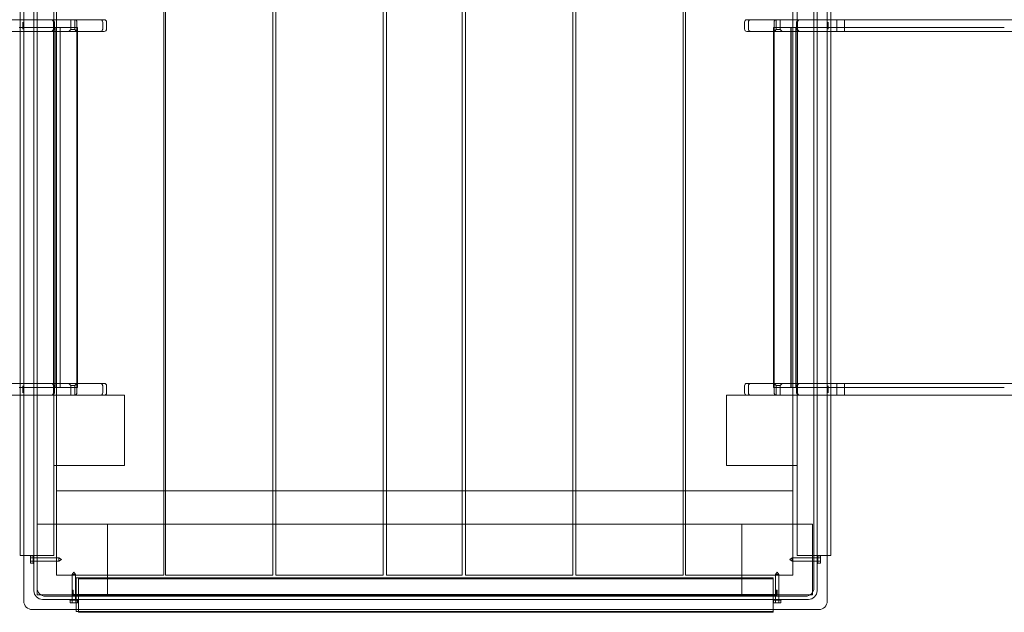
# Model space of a CAD drawing. Units: millimetres. Extents: x -1697 to 8841, y -4245 to 4920.
# Drawn here: x 2633 to 3890, y -2768 to -2010 of the extents above; entities that cross this region are included whole.
import ezdxf

# ---------------------------------------------------------------- set-up
doc = ezdxf.new("R2010")
doc.units = ezdxf.units.MM

# ---------------------------------------------------------------- blocks, each defined once
blk = doc.blocks.new('A$C71A5380F')
at = {"color": 0, "linetype": 'Continuous', "lineweight": 0}
for p, q in [((2638, -1749), (2638, -2753)), ((3664, -1749), (3664, -2753)), ((2651, -1762), (2651, -2740)), ((2655, -2736), (2655, -1766)), ((3647, -1766), (3647, -2736)), ((3651, -2740), (3651, -1762)), ((2680, -2720), (2680, -1780)), ((2817, -2720), (2817, -1780)), ((2819, -2720), (2819, -1780)), ((2956, -2720), (2956, -1780)), ((2960, -2720), (2960, -1780)), ((3097, -2720), (3097, -1780)), ((3101, -1780), (3101, -2720)), ((3198, -1780), (3198, -2720)), ((3202, -2720), (3202, -1780)), ((3339, -2720), (3339, -1780)), ((3343, -2720), (3343, -1780)), ((3480, -2720), (3480, -1780)), ((3483, -2720), (3483, -1780)), ((3620, -2720), (3620, -1780)), ((2633.5, -1805), (2633.5, -2695)), ((2676.5, -1805), (2676.5, -2695)), ((3625.5, -2695), (3625.5, -1805)), ((3668.5, -2695), (3668.5, -1805)), ((802.5, -2010), (2633.5, -2010)), ((2633.5, -2010), (2638.6, -2010)), ((2638.6, -2010), (2740.7, -2010)), ((2698.1, -2022.5), (2698.1, -2010)), ((2703.1, -2022.5), (2703.1, -2010)), ((3663.4, -2010), (3561.3, -2010)), ((3598.9, -2010), (3598.9, -2022.5)), ((3603.9, -2010), (3603.9, -2022.5)), ((3668.5, -2010), (3663.4, -2010)), ((5499.5, -2010), (3668.5, -2010)), ((3676, -2025), (3676, -2010)), ((3686, -2025), (3686, -2010)), ((2676.3, -2020), (2632.1, -2020)), ((2637, -2013), (2637, -2022)), ((2675.9, -2022), (2675.9, -2013)), ((2675.9, -2022), (2675.9, -2020)), ((2675.9, -2020), (2675.9, -2022)), ((2676.1, -2020), (2676.1, -2480)), ((2676.2, -2020), (2676.2, -2480)), ((2676.2, -2480), (2676.2, -2020)), ((2676.2, -2020), (2676.2, -2480)), ((2676.2, -2020), (2676.2, -2480)), ((2684.3, -2020), (2676.3, -2020)), ((2676.3, -2020), (2676.3, -2480)), ((2677.2, -2022), (2677.2, -2013)), ((2678.2, -2020), (2678.2, -2480)), ((2706.5, -2020), (2684.3, -2020)), ((2684.3, -2020), (2684.3, -2480)), ((2684.4, -2020), (2684.4, -2480)), ((2698.1, -2022.5), (2695.6, -2025)), ((2698.1, -2022.5), (2703.2, -2022.5)), ((2703.2, -2022.5), (2705.6, -2025)), ((2705.7, -2013), (2705.7, -2022)), ((2705.9, -2020), (2705.9, -2480)), ((2706.5, -2020), (2706.5, -2480)), ((2738.8, -2013), (2738.8, -2022)), ((2743.7, -2022), (2743.7, -2013)), ((3558.3, -2013), (3558.3, -2022)), ((3563.2, -2013), (3563.2, -2022)), ((3595.5, -2020), (3595.5, -2480)), ((3595.5, -2020), (3617.7, -2020)), ((3596.1, -2020), (3596.1, -2480)), ((3596.3, -2013), (3596.3, -2022)), ((3598.8, -2022.5), (3596.4, -2025)), ((3603.9, -2022.5), (3598.8, -2022.5)), ((3603.9, -2022.5), (3606.4, -2025)), ((3617.6, -2020), (3617.6, -2480)), ((3617.7, -2020), (3617.7, -2480)), ((3617.7, -2020), (3625.7, -2020)), ((3623.8, -2020), (3623.8, -2480)), ((3624.8, -2013), (3624.8, -2022)), ((3625.7, -2020), (3669.9, -2020)), ((3625.7, -2020), (3625.7, -2480)), ((3625.8, -2020), (3625.8, -2480)), ((3625.8, -2480), (3625.8, -2020)), ((3625.8, -2020), (3625.8, -2480)), ((3625.8, -2480), (3625.8, -2020)), ((3625.9, -2020), (3625.9, -2480)), ((3626.1, -2013), (3626.1, -2022)), ((3626.1, -2022), (3626.1, -2020)), ((3626.1, -2020), (3626.1, -2022)), ((3665, -2013), (3665, -2022)), ((3890, -2020), (3669.9, -2020)), ((2633.5, -2025), (802.5, -2025)), ((2638.6, -2025), (2633.5, -2025)), ((2740.7, -2025), (2638.6, -2025)), ((3561.3, -2025), (3663.4, -2025)), ((3663.4, -2025), (3668.5, -2025)), ((3668.5, -2025), (5499.5, -2025)), ((2633.5, -2475), (802.5, -2475)), ((2638.6, -2475), (2633.5, -2475)), ((2740.7, -2475), (2638.6, -2475)), ((2698.1, -2477.5), (2695.6, -2475)), ((2703.2, -2477.5), (2705.6, -2475)), ((3561.3, -2475), (3663.4, -2475)), ((3598.8, -2477.5), (3596.4, -2475)), ((3603.9, -2477.5), (3606.4, -2475)), ((3663.4, -2475), (3668.5, -2475)), ((3668.5, -2475), (5499.5, -2475)), ((3676, -2475), (3676, -2490)), ((3686, -2475), (3686, -2490)), ((2632.1, -2480), (2676.3, -2480)), ((2637, -2487), (2637, -2478)), ((2675.9, -2478), (2675.9, -2480)), ((2675.9, -2480), (2675.9, -2478)), ((2675.9, -2487), (2675.9, -2478)), ((2676.3, -2480), (2684.3, -2480)), ((2677.2, -2487), (2677.2, -2478)), ((2684.3, -2480), (2706.5, -2480)), ((2703.2, -2477.5), (2698.1, -2477.5)), ((2698.1, -2477.5), (2698.1, -2490)), ((2703.1, -2477.5), (2703.1, -2490)), ((2705.7, -2487), (2705.7, -2478)), ((2738.8, -2487), (2738.8, -2478)), ((2743.7, -2487), (2743.7, -2478)), ((3558.3, -2478), (3558.3, -2487)), ((3563.2, -2487), (3563.2, -2478)), ((3617.7, -2480), (3595.5, -2480)), ((3596.3, -2487), (3596.3, -2478)), ((3598.8, -2477.5), (3603.9, -2477.5)), ((3598.9, -2490), (3598.9, -2477.5)), ((3603.9, -2490), (3603.9, -2477.5)), ((3625.7, -2480), (3617.7, -2480)), ((3624.8, -2478), (3624.8, -2487)), ((3669.9, -2480), (3625.7, -2480)), ((3626.1, -2478), (3626.1, -2480)), ((3626.1, -2480), (3626.1, -2478)), ((3626.1, -2478), (3626.1, -2487)), ((3665, -2487), (3665, -2478)), ((3890, -2480), (3669.9, -2480)), ((802.5, -2490), (2633.5, -2490)), ((2633.5, -2490), (2638.6, -2490)), ((2638.6, -2490), (2740.7, -2490)), ((2676.5, -2580), (2676.5, -2490)), ((2766.5, -2490), (2676.5, -2490)), ((2766.5, -2580), (2766.5, -2490)), ((3535.5, -2580), (3535.5, -2490)), ((3625.5, -2490), (3535.5, -2490)), ((3663.4, -2490), (3561.3, -2490)), ((3668.5, -2490), (3663.4, -2490)), ((5499.5, -2490), (3668.5, -2490)), ((2676.5, -2580), (2766.5, -2580)), ((3625.5, -2580), (3535.5, -2580)), ((2680, -2612), (3620, -2612)), ((2655, -2655), (2655, -2745)), ((2745, -2655), (2655, -2655)), ((2745, -2655), (3555, -2655)), ((2745, -2745), (2745, -2655)), ((3555, -2655), (3555, -2745)), ((3645, -2655), (3555, -2655)), ((3645, -2745), (3645, -2655)), ((2633.5, -2695), (2638, -2695)), ((2638, -2695), (2676.5, -2695)), ((2646.7, -2695.4), (2646.7, -2697.7)), ((2646.7, -2695.4), (2650, -2695.4)), ((2646.7, -2697.7), (2646.7, -2702.3)), ((2646.7, -2697.7), (2650, -2697.7)), ((2646.7, -2702.3), (2646.7, -2704.6)), ((2646.7, -2702.3), (2650, -2702.3)), ((2650, -2705.3), (2650, -2694.8)), ((2650, -2694.8), (2651, -2694.8)), ((2651, -2698), (2683, -2698)), ((2651, -2702), (2683, -2702)), ((2683, -2698), (2683, -2702)), ((2686, -2700), (2683, -2698)), ((2686, -2700), (2683, -2702)), ((3616, -2700), (3619, -2698)), ((3616, -2700), (3619, -2702)), ((3619, -2698), (3619, -2702)), ((3651, -2698), (3619, -2698)), ((3651, -2702), (3619, -2702)), ((3664, -2695), (3625.5, -2695)), ((3652, -2694.8), (3651, -2694.8)), ((3652, -2705.3), (3652, -2694.8)), ((3655.3, -2695.4), (3652, -2695.4)), ((3655.3, -2697.7), (3652, -2697.7)), ((3655.3, -2702.3), (3652, -2702.3)), ((3655.3, -2695.4), (3655.3, -2697.7)), ((3655.3, -2697.7), (3655.3, -2702.3)), ((3655.3, -2702.3), (3655.3, -2704.6)), ((3668.5, -2695), (3664, -2695)), ((2646.7, -2704.6), (2650, -2704.6)), ((2650, -2705.3), (2651, -2705.3)), ((3652, -2705.3), (3651, -2705.3)), ((3655.3, -2704.6), (3652, -2704.6)), ((2817, -2720), (2680, -2720)), ((2702, -2716), (2700, -2719)), ((2704, -2719), (2700, -2719)), ((2700, -2751), (2700, -2719)), ((2702, -2716), (2704, -2719)), ((2704, -2751), (2704, -2719)), ((2705, -2723.5), (2705, -2764)), ((3595, -2723.5), (2705, -2723.5)), ((2708, -2723.5), (2708, -2764)), ((3595, -2723.5), (2708, -2723.5)), ((3595, -2723.6), (2708, -2723.6)), ((2708, -2724.5), (2708, -2766.5)), ((3595, -2724.5), (2708, -2724.5)), ((2708, -2724.5), (2708, -2724.5)), ((3595, -2724.6), (2708, -2724.6)), ((2708, -2724.6), (2708, -2724.6)), ((2956, -2720), (2819, -2720)), ((3097, -2720), (2960, -2720)), ((3101, -2720), (3198, -2720)), ((3339, -2720), (3202, -2720)), ((3480, -2720), (3343, -2720)), ((3620, -2720), (3483, -2720)), ((3595, -2766.5), (3595, -2723.5)), ((3595, -2723.5), (3595, -2764)), ((3595, -2724.5), (3595, -2764)), ((3600, -2716), (3598, -2719)), ((3602, -2719), (3598, -2719)), ((3598, -2751), (3598, -2719)), ((3600, -2716), (3602, -2719)), ((3602, -2751), (3602, -2719)), ((2701, -2739), (2700, -2739)), ((2700, -2739), (2700, -2745)), ((2701.3, -2739), (2701, -2739)), ((2701, -2739), (2701, -2744)), ((2701, -2744), (2701, -2739)), ((2701.3, -2743.7), (2701.3, -2739)), ((3598.7, -2739), (3599, -2739)), ((3598.7, -2743.7), (3598.7, -2739)), ((3599, -2739), (3599, -2744)), ((3599, -2739), (3600, -2739)), ((3599, -2744), (3599, -2739)), ((3600, -2739), (3600, -2745)), ((2655, -2745), (2745, -2745)), ((2662, -2751), (3640, -2751)), ((3636, -2747), (2666, -2747)), ((2696.8, -2752), (2696.8, -2751)), ((2696.8, -2752), (2707.3, -2752)), ((2697.4, -2755.3), (2697.4, -2752)), ((2699.7, -2755.3), (2699.7, -2752)), ((2701, -2746), (3599, -2746)), ((2702.3, -2744.7), (3597.7, -2744.7)), ((2704.3, -2755.3), (2704.3, -2752)), ((2706.6, -2755.3), (2706.6, -2752)), ((2707.3, -2752), (2707.3, -2751)), ((2745, -2745), (3555, -2745)), ((2745, -2745), (3555, -2745)), ((3555, -2745), (3645, -2745)), ((3594.8, -2752), (3594.8, -2751)), ((3594.8, -2752), (3605.3, -2752)), ((3595.4, -2755.3), (3595.4, -2752)), ((3597.7, -2755.3), (3597.7, -2752)), ((3602.3, -2755.3), (3602.3, -2752)), ((3604.6, -2755.3), (3604.6, -2752)), ((3605.3, -2752), (3605.3, -2751)), ((3653, -2764), (2649, -2764)), ((2699.7, -2755.3), (2697.4, -2755.3)), ((2704.3, -2755.3), (2699.7, -2755.3)), ((2706.6, -2755.3), (2704.3, -2755.3)), ((2705, -2764), (2705, -2766.5)), ((2708, -2764), (2708, -2766.5)), ((3595, -2764), (3595, -2766.5)), ((3595, -2764), (3595, -2767.5)), ((3597.7, -2755.3), (3595.4, -2755.3)), ((3602.3, -2755.3), (3597.7, -2755.3)), ((3604.6, -2755.3), (3602.3, -2755.3)), ((2708, -2766.5), (2705, -2766.5)), ((3595, -2766.5), (2708, -2766.5)), ((3595, -2766.5), (2708, -2766.5)), ((2708, -2766.5), (2708, -2766.5)), ((2708, -2766.5), (2708, -2767.5)), ((2708, -2766.5), (2708, -2767.5)), ((3595, -2767.5), (2708, -2767.5)), ((3595, -2767.5), (2708, -2767.5)), ((2708, -2767.5), (2708, -2767.5)), ((2708, -2767.5), (2708, -2767.5)), ((2708, -2767.5), (2708, -2767.5)), ((2708, -2767.5), (2708, -2767.5)), ((3595, -2766.5), (3595, -2766.5)), ((3595, -2766.5), (3595, -2767.5)), ((3595, -2767.5), (3595, -2767.5)), ((3595, -2767.5), (3595, -2767.5)), ((3595, -2767.5), (3595, -2767.5))]:
    blk.add_line(p, q, dxfattribs=at)
for centre, radius, start, end in [((2672.9, -2013), 3, 0, 90), ((2674.2, -2013), 3, 0, 90), ((2740.7, -2013), 3, 0, 90), ((3561.3, -2013), 3, 90, 180), ((3627.8, -2013), 3, 90, 180), ((3629.1, -2013), 3, 90, 180), ((2672.9, -2022), 3, 270, 0), ((2674.2, -2022), 3, 270, 0), ((2740.7, -2022), 3, 270, 0), ((3561.3, -2022), 3, 180, 270), ((3627.8, -2022), 3, 180, 270), ((3629.1, -2022), 3, 180, 270), ((2672.9, -2478), 3, 0, 90), ((2674.2, -2478), 3, 0, 90), ((2740.7, -2478), 3, 0, 90), ((3561.3, -2478), 3, 90, 180), ((3627.8, -2478), 3, 90, 180), ((3629.1, -2478), 3, 90, 180), ((2672.9, -2487), 3, 270, 0), ((2674.2, -2487), 3, 270, 0), ((2740.7, -2487), 3, 270, 0), ((3561.3, -2487), 3, 180, 270), ((3627.8, -2487), 3, 180, 270), ((3629.1, -2487), 3, 180, 270), ((2662, -2740), 11, 180, 270), ((2666, -2736), 11, 180, 270), ((3636, -2736), 11, 270, 0), ((3640, -2740), 11, 270, 0), ((2649, -2753), 11, 180, 270), ((2701, -2745), 1, 180, 270), ((2702, -2744), 1, 180, 270), ((2702, -2744), 1, 180, 270), ((2702.3, -2743.7), 1, 180, 270), ((3597.7, -2743.7), 1, 270, 0), ((3598, -2744), 1, 270, 0), ((3598, -2744), 1, 270, 0), ((3599, -2745), 1, 270, 0), ((3653, -2753), 11, 270, 0)]:
    blk.add_arc(centre, radius, start, end, dxfattribs=at)
for centre, major_axis, start_param, end_param in [((2673, -2022), (0, 3), 3.141593, 4.712389), ((3629, -2022), (0, 3), 1.570796, 3.141593), ((2673, -2478), (0, -3), 1.570796, 3.141593), ((3629, -2478), (0, -3), 3.141593, 4.712389)]:
    blk.add_ellipse(centre, major_axis=major_axis, ratio=0.987627, start_param=start_param, end_param=end_param, dxfattribs=at)
for points, knots in [([(2705.7, -2013), (2705.7, -2012.7), (2705.7, -2012.4), (2705.5, -2011.8), (2705.4, -2011.5), (2705.1, -2010.9), (2704.9, -2010.7), (2704.4, -2010.3), (2704.2, -2010.2), (2703.8, -2010), (2703.5, -2010), (2703.3, -2010), (2703.3, -2010), (2703.3, -2010)], [-0.5404452, -0.5404452, -0.5404452, -0.5404452, -0.4472373, -0.4472373, -0.3437769, -0.3437769, -0.2147723, -0.2147723, -0.108956, -0.108956, 0, 0, 0.001196, 0.001196, 0.001196, 0.001196]), ([(2738.8, -2013), (2738.8, -2012.6), (2738.7, -2012.2), (2738.4, -2011.5), (2738.2, -2011.2), (2737.7, -2010.6), (2737.5, -2010.4), (2737, -2010.2), (2736.8, -2010.1), (2736.4, -2010), (2736.2, -2010), (2736.1, -2010), (2736.1, -2010), (2736.1, -2010)], [0, 0, 0, 0, 0.1169136, 0.1169136, 0.2339833, 0.2339833, 0.351364, 0.351364, 0.411724, 0.411724, 0.4720969, 0.4720969, 0.4730353, 0.4730353, 0.4730353, 0.4730353]), ([(3563.2, -2013), (3563.2, -2012.6), (3563.3, -2012.2), (3563.6, -2011.5), (3563.8, -2011.2), (3564.3, -2010.6), (3564.5, -2010.4), (3565, -2010.2), (3565.2, -2010.1), (3565.6, -2010), (3565.8, -2010), (3565.9, -2010), (3565.9, -2010), (3565.9, -2010)], [0, 0, 0, 0, 0.1169136, 0.1169136, 0.2339833, 0.2339833, 0.351364, 0.351364, 0.411724, 0.411724, 0.4720969, 0.4720969, 0.4730353, 0.4730353, 0.4730353, 0.4730353]), ([(3596.3, -2013), (3596.3, -2012.7), (3596.3, -2012.4), (3596.5, -2011.8), (3596.6, -2011.5), (3596.9, -2010.9), (3597.1, -2010.7), (3597.6, -2010.3), (3597.8, -2010.2), (3598.2, -2010), (3598.5, -2010), (3598.7, -2010), (3598.7, -2010), (3598.7, -2010)], [-0.5404452, -0.5404452, -0.5404452, -0.5404452, -0.4472373, -0.4472373, -0.3437769, -0.3437769, -0.2147723, -0.2147723, -0.108956, -0.108956, 0, 0, 0.001196, 0.001196, 0.001196, 0.001196]), ([(2675.9, -2022), (2675.9, -2022.4), (2675.8, -2022.8), (2675.5, -2023.4), (2675.3, -2023.8), (2674.8, -2024.3), (2674.5, -2024.6), (2673.8, -2024.9), (2673.4, -2025), (2673.1, -2025)], [-0.9378976, -0.9378976, -0.9378976, -0.9378976, -0.8325306, -0.8325306, -0.7158458, -0.7158458, -0.5899072, -0.5899072, -0.4620665, -0.4620665, -0.4620665, -0.4620665]), ([(2703.3, -2025), (2703.3, -2025), (2703.3, -2025), (2703.5, -2025), (2703.8, -2025), (2704.2, -2024.8), (2704.4, -2024.7), (2704.9, -2024.3), (2705.1, -2024.1), (2705.4, -2023.5), (2705.5, -2023.2), (2705.7, -2022.6), (2705.7, -2022.3), (2705.7, -2022)], [-0.5377994, -0.5377994, -0.5377994, -0.5377994, -0.5366119, -0.5366119, -0.4284287, -0.4284287, -0.3233629, -0.3233629, -0.1952733, -0.1952733, -0.0925468, -0.0925468, 0, 0, 0, 0]), ([(2736.1, -2025), (2736.1, -2025), (2736.1, -2025), (2736.2, -2025), (2736.4, -2025), (2736.8, -2024.9), (2737, -2024.8), (2737.5, -2024.6), (2737.7, -2024.4), (2738.2, -2023.8), (2738.4, -2023.5), (2738.7, -2022.8), (2738.8, -2022.4), (2738.8, -2022)], [-0.0009385, -0.0009385, -0.0009385, -0.0009385, 0, 0, 0.0603788, 0.0603788, 0.1207445, 0.1207445, 0.2381367, 0.2381367, 0.3552177, 0.3552177, 0.4721426, 0.4721426, 0.4721426, 0.4721426]), ([(3565.9, -2025), (3565.9, -2025), (3565.9, -2025), (3565.8, -2025), (3565.6, -2025), (3565.2, -2024.9), (3565, -2024.8), (3564.5, -2024.6), (3564.3, -2024.4), (3563.8, -2023.8), (3563.6, -2023.5), (3563.3, -2022.8), (3563.2, -2022.4), (3563.2, -2022)], [-0.0009385, -0.0009385, -0.0009385, -0.0009385, 0, 0, 0.0603788, 0.0603788, 0.1207445, 0.1207445, 0.2381367, 0.2381367, 0.3552177, 0.3552177, 0.4721426, 0.4721426, 0.4721426, 0.4721426]), ([(3598.7, -2025), (3598.7, -2025), (3598.7, -2025), (3598.5, -2025), (3598.2, -2025), (3597.8, -2024.8), (3597.6, -2024.7), (3597.1, -2024.3), (3596.9, -2024.1), (3596.6, -2023.5), (3596.5, -2023.2), (3596.3, -2022.6), (3596.3, -2022.3), (3596.3, -2022)], [-0.5377994, -0.5377994, -0.5377994, -0.5377994, -0.5366119, -0.5366119, -0.4284287, -0.4284287, -0.3233629, -0.3233629, -0.1952733, -0.1952733, -0.0925468, -0.0925468, 0, 0, 0, 0]), ([(3626.1, -2022), (3626.1, -2022.4), (3626.2, -2022.8), (3626.5, -2023.4), (3626.7, -2023.8), (3627.2, -2024.3), (3627.5, -2024.6), (3628.2, -2024.9), (3628.6, -2025), (3628.9, -2025)], [-0.9378976, -0.9378976, -0.9378976, -0.9378976, -0.8325306, -0.8325306, -0.7158458, -0.7158458, -0.5899072, -0.5899072, -0.4620665, -0.4620665, -0.4620665, -0.4620665]), ([(2675.9, -2478), (2675.9, -2477.6), (2675.8, -2477.2), (2675.5, -2476.6), (2675.3, -2476.2), (2674.8, -2475.7), (2674.5, -2475.4), (2673.8, -2475.1), (2673.4, -2475), (2673.1, -2475)], [-0.9378976, -0.9378976, -0.9378976, -0.9378976, -0.8325306, -0.8325306, -0.7158458, -0.7158458, -0.5899072, -0.5899072, -0.4620665, -0.4620665, -0.4620665, -0.4620665]), ([(2703.3, -2475), (2703.3, -2475), (2703.3, -2475), (2703.5, -2475), (2703.8, -2475), (2704.2, -2475.2), (2704.4, -2475.3), (2704.9, -2475.7), (2705.1, -2475.9), (2705.4, -2476.5), (2705.5, -2476.8), (2705.7, -2477.4), (2705.7, -2477.7), (2705.7, -2478)], [-0.5377994, -0.5377994, -0.5377994, -0.5377994, -0.5366119, -0.5366119, -0.4284287, -0.4284287, -0.3233629, -0.3233629, -0.1952733, -0.1952733, -0.0925468, -0.0925468, 0, 0, 0, 0]), ([(2736.1, -2475), (2736.1, -2475), (2736.1, -2475), (2736.2, -2475), (2736.4, -2475), (2736.8, -2475.1), (2737, -2475.2), (2737.5, -2475.4), (2737.7, -2475.6), (2738.2, -2476.2), (2738.4, -2476.5), (2738.7, -2477.2), (2738.8, -2477.6), (2738.8, -2478)], [-0.0009385, -0.0009385, -0.0009385, -0.0009385, 0, 0, 0.0603788, 0.0603788, 0.1207445, 0.1207445, 0.2381367, 0.2381367, 0.3552177, 0.3552177, 0.4721426, 0.4721426, 0.4721426, 0.4721426]), ([(3565.9, -2475), (3565.9, -2475), (3565.9, -2475), (3565.8, -2475), (3565.6, -2475), (3565.2, -2475.1), (3565, -2475.2), (3564.5, -2475.4), (3564.3, -2475.6), (3563.8, -2476.2), (3563.6, -2476.5), (3563.3, -2477.2), (3563.2, -2477.6), (3563.2, -2478)], [-0.0009385, -0.0009385, -0.0009385, -0.0009385, 0, 0, 0.0603788, 0.0603788, 0.1207445, 0.1207445, 0.2381367, 0.2381367, 0.3552177, 0.3552177, 0.4721426, 0.4721426, 0.4721426, 0.4721426]), ([(3598.7, -2475), (3598.7, -2475), (3598.7, -2475), (3598.5, -2475), (3598.2, -2475), (3597.8, -2475.2), (3597.6, -2475.3), (3597.1, -2475.7), (3596.9, -2475.9), (3596.6, -2476.5), (3596.5, -2476.8), (3596.3, -2477.4), (3596.3, -2477.7), (3596.3, -2478)], [-0.5377994, -0.5377994, -0.5377994, -0.5377994, -0.5366119, -0.5366119, -0.4284287, -0.4284287, -0.3233629, -0.3233629, -0.1952733, -0.1952733, -0.0925468, -0.0925468, 0, 0, 0, 0]), ([(3626.1, -2478), (3626.1, -2477.6), (3626.2, -2477.2), (3626.5, -2476.6), (3626.7, -2476.2), (3627.2, -2475.7), (3627.5, -2475.4), (3628.2, -2475.1), (3628.6, -2475), (3628.9, -2475)], [-0.9378976, -0.9378976, -0.9378976, -0.9378976, -0.8325306, -0.8325306, -0.7158458, -0.7158458, -0.5899072, -0.5899072, -0.4620665, -0.4620665, -0.4620665, -0.4620665]), ([(2705.7, -2487), (2705.7, -2487.3), (2705.7, -2487.6), (2705.5, -2488.2), (2705.4, -2488.5), (2705.1, -2489.1), (2704.9, -2489.3), (2704.4, -2489.7), (2704.2, -2489.8), (2703.8, -2490), (2703.5, -2490), (2703.3, -2490), (2703.3, -2490), (2703.3, -2490)], [-0.5404452, -0.5404452, -0.5404452, -0.5404452, -0.4472373, -0.4472373, -0.3437769, -0.3437769, -0.2147723, -0.2147723, -0.108956, -0.108956, 0, 0, 0.001196, 0.001196, 0.001196, 0.001196]), ([(2738.8, -2487), (2738.8, -2487.4), (2738.7, -2487.8), (2738.4, -2488.5), (2738.2, -2488.8), (2737.7, -2489.4), (2737.5, -2489.6), (2737, -2489.8), (2736.8, -2489.9), (2736.4, -2490), (2736.2, -2490), (2736.1, -2490), (2736.1, -2490), (2736.1, -2490)], [0, 0, 0, 0, 0.1169136, 0.1169136, 0.2339833, 0.2339833, 0.351364, 0.351364, 0.411724, 0.411724, 0.4720969, 0.4720969, 0.4730353, 0.4730353, 0.4730353, 0.4730353]), ([(3563.2, -2487), (3563.2, -2487.4), (3563.3, -2487.8), (3563.6, -2488.5), (3563.8, -2488.8), (3564.3, -2489.4), (3564.5, -2489.6), (3565, -2489.8), (3565.2, -2489.9), (3565.6, -2490), (3565.8, -2490), (3565.9, -2490), (3565.9, -2490), (3565.9, -2490)], [0, 0, 0, 0, 0.1169136, 0.1169136, 0.2339833, 0.2339833, 0.351364, 0.351364, 0.411724, 0.411724, 0.4720969, 0.4720969, 0.4730353, 0.4730353, 0.4730353, 0.4730353]), ([(3596.3, -2487), (3596.3, -2487.3), (3596.3, -2487.6), (3596.5, -2488.2), (3596.6, -2488.5), (3596.9, -2489.1), (3597.1, -2489.3), (3597.6, -2489.7), (3597.8, -2489.8), (3598.2, -2490), (3598.5, -2490), (3598.7, -2490), (3598.7, -2490), (3598.7, -2490)], [-0.5404452, -0.5404452, -0.5404452, -0.5404452, -0.4472373, -0.4472373, -0.3437769, -0.3437769, -0.2147723, -0.2147723, -0.108956, -0.108956, 0, 0, 0.001196, 0.001196, 0.001196, 0.001196])]:
    blk.add_open_spline(points, degree=3, knots=knots, dxfattribs=at)

msp = doc.modelspace()

# ---------------------------------------------------------------- block references
msp.add_blockref('A$C71A5380F', (0, 0))

doc.saveas('drawing.dxf')
